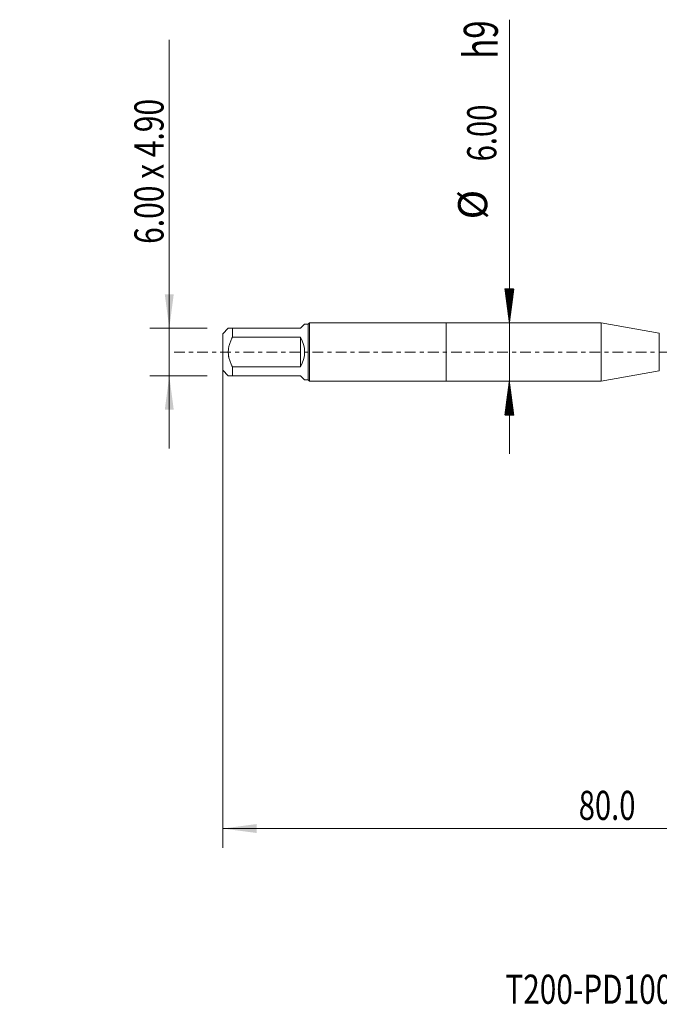
# Model space of a CAD drawing. Units: millimetres. Extents: x -44 to 76, y -67 to 34.
# Drawn here: x -44 to 22, y -67 to 34 of the extents above; entities that cross this region are included whole.
import ezdxf

# ---------------------------------------------------------------- set-up
doc = ezdxf.new("R2010")
doc.units = ezdxf.units.MM
doc.linetypes.add('CENTER', pattern=[47.5, 22, -8.5, 8.5, -8.5])
for name, color, linetype in [('1', 4, 'Continuous'), ('SK1', 4, 'Continuous'), ('SK2', 7, 'Continuous'), ('SK4', 2, 'CENTER'), ('SK6', 5, 'Continuous')]:
    doc.layers.add(name, color=color, linetype=linetype)
doc.styles.add('iso_b_vert', font='simplex.shx')
doc.dimstyles.get("Standard").update_dxf_attribs({"dimtxt": 0.18, "dimasz": 0.18, "dimexe": 0.18, "dimexo": 0.0625, "dimgap": 0.09, "dimtad": 1, "dimzin": 0, "dimdsep": 52, "dimtxsty": 'Standard', "dimcen": 0.09, "dimadec": 0, "dimazin": 0, "dimtfac": 1, "dimtdec": 4, "dimtofl": 0, "dimtmove": 0, "dimatfit": 3, "dimfxl": 1, "dimtolj": 1, "dimtzin": 0, "dimarcsym": 0})

# ---------------------------------------------------------------- blocks, each defined once
blk = doc.blocks.new('_U0')
at = {"layer": 'SK2', "lineweight": 13}
for p, q in [((-23, -1.5875), (-23, -51.067739)), ((57, -1.5875), (57, -51.067739)), ((-23, -49.067739), (57, -49.067739))]:
    blk.add_line(p, q, dxfattribs=at)
at = {"layer": 'SK2', "lineweight": 18}
for points in [[(-23, -49.067739), (-19.500002, -48.606955), (-19.499998, -49.528523)], [(57, -49.067739), (53.500002, -49.528523), (53.499998, -48.606955)]]:
    blk.add_solid(points, dxfattribs=at)
at = {"layer": 'SK2', "lineweight": 18, "insert": (13.638544, -48.182625), "char_height": 3, "attachment_point": 7, "line_spacing_factor": 1.084337, "style": 'iso_b_vert'}
blk.add_mtext('\\W0.7346;80.0', dxfattribs=at)
blk = doc.blocks.new('_U6')
at = {"layer": 'SK2', "lineweight": 13}
for p, q in [((-28.5, -9.95), (-28.5, 32.155196)), ((-24.5875, 2.45), (-30.5, 2.45)), ((-24.5875, -2.45), (-30.5, -2.45))]:
    blk.add_line(p, q, dxfattribs=at)
at = {"layer": 'SK2', "lineweight": 18}
for points in [[(-28.5, 2.45), (-28.960784, 5.949998), (-28.039216, 5.950002)], [(-28.5, -2.45), (-28.039216, -5.949998), (-28.960784, -5.950002)]]:
    blk.add_solid(points, dxfattribs=at)
at = {"layer": 'SK2', "lineweight": 18, "insert": (-29.091114, 11.135), "char_height": 3, "attachment_point": 7, "rotation": 90, "line_spacing_factor": 1.084337, "style": 'iso_b_vert'}
blk.add_mtext('\\W0.7550;6.00 x 4.90', dxfattribs=at)

msp = doc.modelspace()

# ---------------------------------------------------------------- hatches: boundary and pattern name
at = {"layer": 'SK2', "lineweight": 13}
h = msp.add_hatch(dxfattribs=at)
h.set_pattern_fill('ANSI31', color=256, scale=0.0062, style=0)
h.paths.add_polyline_path([(6.5, 3), (6.039, 6.5), (6.961, 6.5)])
h = msp.add_hatch(dxfattribs=at)
h.set_pattern_fill('ANSI31', color=256, scale=0.0062, style=0)
h.paths.add_polyline_path([(6.5, -3), (6.961, -6.5), (6.039, -6.5)])

# ---------------------------------------------------------------- linework, layer by layer
at = {"layer": '1', "lineweight": 18}
for p, q in [((0, 3), (0, -3)), ((15.941, 3), (0, 3)), ((15.941, 3), (15.941, -3)), ((21.931, 1.944), (15.941, 3)), ((15.941, -3), (21.931, -1.944)), ((0, -3), (15.941, -3))]:
    msp.add_line(p, q, dxfattribs=at)
at = {"layer": '1', "lineweight": 13}
msp.add_line((21.931, 1.944), (21.931, -1.944), dxfattribs=at)
at = {"layer": 'SK1', "lineweight": 18}
for p, q in [((-22.43, 2.45), (-23, 1.88)), ((-22, 2.45), (-15, 2.45)), ((-22, 1.514), (-22, 2.45)), ((-15, 2.45), (-14.57, 2.88)), ((-14.2, 2.88), (-14.57, 2.88)), ((-14.08, 3), (-14.2, 2.88)), ((-14.2, 2.88), (-14.2, -2.88)), ((-14.08, -3), (-14.08, 3)), ((0, 3), (-14.08, 3)), ((0, 3), (0, -3)), ((-23, 1.88), (-23, -1.88)), ((-15, 1.514), (-22, 1.514)), ((-15, 1.514), (-15, -1.514)), ((-23, -1.88), (-22.43, -2.45)), ((-22, -1.514), (-15, -1.514)), ((-22, -2.45), (-22, -1.514)), ((-15, -2.45), (-22, -2.45)), ((-15, -2.45), (-14.57, -2.88)), ((-14.57, -2.88), (-14.2, -2.88)), ((-14.2, -2.88), (-14.08, -3)), ((-14.08, -3), (0, -3))]:
    msp.add_line(p, q, dxfattribs=at)
msp.add_arc((-17.45, 0), 2.88, 328.28728, 31.71272, dxfattribs=at)
for points, knots in [([(-22, 2.45), (-22.062, 2.45), (-22.119, 2.45), (-22.223, 2.45), (-22.269, 2.45), (-22.327, 2.45), (-22.344, 2.45), (-22.367, 2.45), (-22.374, 2.45), (-22.387, 2.45), (-22.393, 2.45), (-22.419, 2.45), (-22.43, 2.45), (-22.43, 2.45)], [0, 0, 0, 0, 0.2500103, 0.2500103, 0.5000207, 0.5000207, 0.6250259, 0.6250259, 0.6875284, 0.6875284, 0.750031, 0.750031, 1, 1, 1, 1]), ([(-22, -1.514), (-22.062, -1.396), (-22.12, -1.277), (-22.223, -1.034), (-22.269, -0.91), (-22.327, -0.72), (-22.353, -0.625), (-22.374, -0.527), (-22.387, -0.462), (-22.393, -0.429), (-22.419, -0.264), (-22.441, 0), (-22.419, 0.264), (-22.393, 0.429), (-22.387, 0.462), (-22.374, 0.527), (-22.367, 0.56), (-22.344, 0.657), (-22.327, 0.721), (-22.269, 0.91), (-22.223, 1.034), (-22.119, 1.277), (-22.062, 1.396), (-22, 1.514)], [0, 0, 0, 0, 0.125, 0.125, 0.25, 0.25, 0.3125, 0.34375, 0.34375, 0.375, 0.375, 0.5, 0.625, 0.625, 0.65625, 0.65625, 0.6875, 0.6875, 0.75, 0.75, 0.875, 0.875, 1, 1, 1, 1]), ([(-22.43, -2.45), (-22.43, -2.45), (-22.419, -2.45), (-22.393, -2.45), (-22.387, -2.45), (-22.374, -2.45), (-22.367, -2.45), (-22.344, -2.45), (-22.327, -2.45), (-22.269, -2.45), (-22.223, -2.45), (-22.119, -2.45), (-22.062, -2.45), (-22, -2.45)], [0, 0, 0, 0, 0.249969, 0.249969, 0.3124716, 0.3124716, 0.3749742, 0.3749742, 0.4999793, 0.4999793, 0.7499897, 0.7499897, 1, 1, 1, 1])]:
    msp.add_open_spline(points, degree=3, knots=knots, dxfattribs=at)
at = {"layer": 'SK2', "lineweight": 13}
for p, q in [((6.5, 34.222), (6.5, -10.5)), ((6.588, 3), (8.5, 3)), ((6.588, -3), (8.5, -3))]:
    msp.add_line(p, q, dxfattribs=at)
at = {"layer": 'SK4', "lineweight": 18, "ltscale": 0.05}
msp.add_line((-28, 0), (62, 0), dxfattribs=at)

# ---------------------------------------------------------------- texts
at = {"layer": 'SK2', "lineweight": 18, "attachment_point": 7, "rotation": 90, "line_spacing_factor": 1.084337, "style": 'iso_b_vert'}
for s, insert, char_height in [('\\W0.7125;h9', (5.31, 30.198), 3.5), ('\\W0.7346;6.00', (5.159, 19.635), 3), ('%%c', (5.159, 13.658), 3)]:
    msp.add_mtext(s, dxfattribs=dict(at, insert=insert, char_height=char_height))
at = {"layer": 'SK6', "lineweight": 18, "insert": (6.086, -67.115), "char_height": 3, "attachment_point": 7, "line_spacing_factor": 1.084337, "style": 'iso_b_vert'}
msp.add_mtext('\\W0.7502;T200-PD100DA-M5 D110', dxfattribs=at)

# ---------------------------------------------------------------- dimensions: what is measured, and where the dimension line sits
at = {"layer": 'SK2', "lineweight": 18}
dim = msp.add_linear_dim(base=(-28.5, -2.45), p1=(-23, 2.45), p2=(-23, -2.45), angle=90, dimstyle='Standard', override={"dimtxt": 3, "dimasz": 3.5, "dimexe": 2, "dimexo": 1.5875, "dimgap": 1.5, "dimtad": 1, "dimtih": 0, "dimtoh": 0, "dimdec": 2, "dimlfac": 1, "dimzin": 8, "dimdsep": 46, "dimlunit": 2, "dimpost": '', "dimtxsty": 'iso_b_vert', "dimsah": 1, "dimse1": 0, "dimse2": 0, "dimsd1": 0, "dimsd2": 0, "dimclrd": 2, "dimclre": 2, "dimclrt": 2, "dimtol": 0, "dimtm": -0.1, "dimtfac": 1.166667, "dimtdec": 3, "dimtofl": 1, "dimtmove": 0, "dimtzin": 8, "dimlwd": 13, "dimlwe": 13}, dxfattribs=at)
dim.commit()
dim.dimension.update_dxf_attribs({"geometry": '_U6', "text_midpoint": (-28.5, 21.578)})
dim = msp.add_linear_dim(base=(57, -49.068), p1=(-23, 0), p2=(57, 0), dimstyle='Standard', override={"dimtxt": 3, "dimasz": 3.5, "dimexe": 2, "dimexo": 1.5875, "dimgap": 1.5, "dimtad": 1, "dimtih": 1, "dimtoh": 0, "dimdec": 2, "dimlfac": 1, "dimzin": 8, "dimdsep": 46, "dimlunit": 2, "dimpost": '', "dimtxsty": 'iso_b_vert', "dimsah": 1, "dimse1": 0, "dimse2": 0, "dimsd1": 0, "dimsd2": 0, "dimclrd": 2, "dimclre": 2, "dimclrt": 2, "dimtol": 0, "dimtm": -0.1, "dimtfac": 1.166667, "dimtdec": 3, "dimtofl": 1, "dimtmove": 0, "dimtzin": 8, "dimlwd": 13, "dimlwe": 13}, dxfattribs=at)
dim.commit()
dim.dimension.update_dxf_attribs({"geometry": '_U0', "text_midpoint": (17, -49.068)})

doc.saveas('drawing.dxf')
